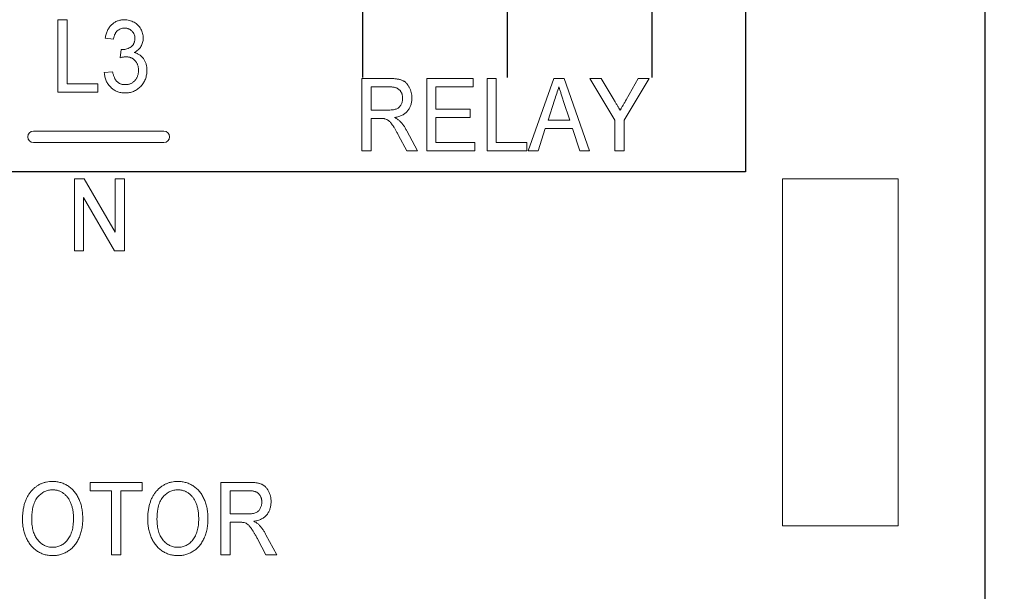
# Model space of a CAD drawing. Units: millimetres. Extents: x 1944 to 2538, y 591 to 1011.
# Drawn here: x 2471 to 2505, y 901 to 921 of the extents above; entities that cross this region are included whole.
import ezdxf
from ezdxf.lldxf.tags import DXFTag

# ---------------------------------------------------------------- set-up
doc = ezdxf.new("R2010")
doc.units = ezdxf.units.MM
doc.linetypes.add('ACAD_ISO05W100', pattern=[33, 24, -3, 0, -3, 0, -3])
doc.linetypes.add('CENTER', pattern=[10.16, 6.35, -1.27, 1.27, -1.27])
for name, color, linetype, lineweight in [('help', 4, 'New Line1', 25), ('main', 5, 'Continuous', 50), ('ОСЕВЫЕ', 1, 'CENTER', 25), ('РАЗМЕРЫ', 7, 'Continuous', 25)]:
    doc.layers.add(name, color=color, linetype=linetype, lineweight=lineweight)
doc.styles.add('GOST', font='Gost.shx', dxfattribs={"width": 0.8, "oblique": 15, "height": 3.5})
tags = doc.linetypes.add('New Line1', pattern=[0.8, 0.5, -0.3]).pattern_tags.tags
tags[6:7] = [DXFTag(74, 4), DXFTag(75, 0), DXFTag(340, '0'), DXFTag(46, 1.0), DXFTag(50, 0.0), DXFTag(44, 0.0), DXFTag(45, 0.0)]
tags[4:5] = [DXFTag(74, 4), DXFTag(75, 0), DXFTag(340, '0'), DXFTag(46, 1.0), DXFTag(50, 0.0), DXFTag(44, 0.0), DXFTag(45, 0.0)]
doc.dimstyles.get("Standard").update_dxf_attribs({"dimtxt": 3.5, "dimasz": 4, "dimexe": 1.25, "dimexo": 1, "dimgap": 1, "dimtad": 1, "dimrnd": 0.5, "dimtxsty": 'GOST', "dimcen": 0.09, "dimclrd": 256, "dimclrt": 256, "dimadec": 0, "dimazin": 2, "dimtfac": 1, "dimtdec": 1, "dimtmove": 0, "dimatfit": 1, "dimfxl": 1, "dimtolj": 1, "dimtzin": 0, "dimlwd": -1, "dimlwe": -1, "dimarcsym": 0})

# ---------------------------------------------------------------- blocks, each defined once
blk = doc.blocks.new('*D29')
at = {"layer": 'Defpoints', "color": 0, "transparency": 16777216}
for p in [(2494.431, 922.852), (2514.458, 922.852), (2485.431, 881.352)]:
    blk.add_point(p, dxfattribs=at)
at = {"layer": 'РАЗМЕРЫ', "color": 0, "transparency": 16777216}
for p, q in [((2495.431, 922.852), (2515.708, 922.852)), ((2486.431, 881.352), (2515.708, 881.352))]:
    blk.add_line(p, q, dxfattribs=at)
at = {"layer": 'РАЗМЕРЫ', "transparency": 16777216}
blk.add_line((2514.458, 885.352), (2514.458, 918.852), dxfattribs=at)
for points in [[(2515.124, 918.852), (2513.791, 918.852), (2514.458, 922.852)], [(2513.791, 885.352), (2515.124, 885.352), (2514.458, 881.352)]]:
    blk.add_solid(points, dxfattribs=at)
at = {"layer": 'РАЗМЕРЫ', "linetype": 'ACAD_ISO05W100', "transparency": 16777216, "insert": (2511.445, 902.102), "char_height": 3.5, "attachment_point": 5, "rotation": 90, "style": 'GOST'}
blk.add_mtext('\\A1;41,5', dxfattribs=at)
blk = doc.blocks.new('*D30')
at = {"layer": 'Defpoints', "color": 0, "transparency": 16777216}
for p in [(2476.051, 925.602), (2521.431, 925.602), (2504.431, 799.352)]:
    blk.add_point(p, dxfattribs=at)
at = {"layer": 'РАЗМЕРЫ', "color": 0, "transparency": 16777216}
for p, q in [((2477.051, 925.602), (2522.681, 925.602)), ((2505.431, 799.352), (2522.681, 799.352))]:
    blk.add_line(p, q, dxfattribs=at)
at = {"layer": 'РАЗМЕРЫ', "transparency": 16777216}
blk.add_line((2521.431, 803.352), (2521.431, 921.602), dxfattribs=at)
for points in [[(2522.097, 921.602), (2520.764, 921.602), (2521.431, 925.602)], [(2520.764, 803.352), (2522.097, 803.352), (2521.431, 799.352)]]:
    blk.add_solid(points, dxfattribs=at)
at = {"layer": 'РАЗМЕРЫ', "linetype": 'ACAD_ISO05W100', "transparency": 16777216, "insert": (2518.418, 862.477), "char_height": 3.5, "attachment_point": 5, "rotation": 90, "style": 'GOST'}
blk.add_mtext('\\A1;126,5', dxfattribs=at)

msp = doc.modelspace()

# ---------------------------------------------------------------- linework, layer by layer
at = {"layer": 'help', "ltscale": 5}
for p, q in [((2496.15, 929.594), (2496.15, 915.594)), ((2496.15, 915.594), (2436.15, 915.594))]:
    msp.add_line(p, q, dxfattribs=at)
at = {"layer": 'main', "lineweight": 25, "ltscale": 5}
msp.add_line((2504.431, 811.352), (2504.431, 930.852), dxfattribs=at)
at = {"layer": 'main', "color": 7, "linetype": 'Continuous', "lineweight": 15}
for p, q in [((2472.39, 918.347), (2472.39, 920.847)), ((2472.39, 920.847), (2472.711, 920.847)), ((2472.711, 920.847), (2472.711, 918.635)), ((2474.314, 920.174), (2474.025, 920.206)), ((2474.548, 919.533), (2474.578, 919.821)), ((2473.993, 919.02), (2474.281, 919.052)), ((2482.893, 916.314), (2482.893, 918.814)), ((2482.893, 918.814), (2483.871, 918.814)), ((2485.137, 916.314), (2485.137, 918.814)), ((2485.137, 918.814), (2486.739, 918.814)), ((2486.739, 918.814), (2486.739, 918.526)), ((2487.22, 916.314), (2487.22, 918.814)), ((2487.22, 918.814), (2487.541, 918.814)), ((2487.541, 918.814), (2487.541, 916.603)), ((2488.642, 916.314), (2489.525, 918.814)), ((2489.525, 918.814), (2489.884, 918.814)), ((2489.884, 918.814), (2490.767, 916.314)), ((2491.643, 917.373), (2490.778, 918.814)), ((2490.778, 918.814), (2491.163, 918.814)), ((2491.163, 918.814), (2491.615, 918.064)), ((2492.829, 918.814), (2491.964, 917.373)), ((2492.027, 918.079), (2492.443, 918.814)), ((2492.443, 918.814), (2492.829, 918.814)), ((2473.769, 918.347), (2472.39, 918.347)), ((2472.711, 918.635), (2473.769, 918.635)), ((2473.769, 918.635), (2473.769, 918.347)), ((2483.883, 918.526), (2483.214, 918.526)), ((2483.214, 918.526), (2483.214, 917.724)), ((2485.457, 918.526), (2485.457, 917.757)), ((2486.739, 918.526), (2485.457, 918.526)), ((2489.554, 918.066), (2489.328, 917.372)), ((2490.08, 917.372), (2489.868, 918.022)), ((2483.214, 917.724), (2483.815, 917.724)), ((2485.457, 917.757), (2486.643, 917.757)), ((2486.643, 917.757), (2486.643, 917.468)), ((2483.538, 917.436), (2483.214, 917.436)), ((2483.214, 917.436), (2483.214, 916.314)), ((2486.643, 917.468), (2485.457, 917.468)), ((2485.457, 917.468), (2485.457, 916.603)), ((2489.328, 917.372), (2490.08, 917.372)), ((2491.643, 916.314), (2491.643, 917.373)), ((2491.964, 917.373), (2491.964, 916.314)), ((2476.051, 917), (2471.551, 917)), ((2484.448, 917.004), (2484.818, 916.314)), ((2489.234, 917.083), (2488.983, 916.314)), ((2490.174, 917.083), (2489.234, 917.083)), ((2490.425, 916.314), (2490.174, 917.083)), ((2484.445, 916.314), (2484.166, 916.842)), ((2471.551, 916.6), (2476.051, 916.6)), ((2483.214, 916.314), (2482.893, 916.314)), ((2484.818, 916.314), (2484.445, 916.314)), ((2486.803, 916.314), (2485.137, 916.314)), ((2485.457, 916.603), (2486.803, 916.603)), ((2486.803, 916.603), (2486.803, 916.314)), ((2488.598, 916.314), (2487.22, 916.314)), ((2487.541, 916.603), (2488.598, 916.603)), ((2488.598, 916.603), (2488.598, 916.314)), ((2488.983, 916.314), (2488.642, 916.314)), ((2490.767, 916.314), (2490.425, 916.314)), ((2491.964, 916.314), (2491.643, 916.314)), ((2472.961, 915.352), (2473.299, 915.352)), ((2472.961, 912.852), (2472.961, 915.352)), ((2473.299, 915.352), (2474.371, 913.506)), ((2474.371, 913.506), (2474.371, 915.352)), ((2474.371, 915.352), (2474.692, 915.352)), ((2474.692, 915.352), (2474.692, 912.852)), ((2497.431, 915.352), (2501.431, 915.352)), ((2497.431, 903.352), (2497.431, 915.352)), ((2501.431, 903.352), (2501.431, 915.352)), ((2473.281, 914.698), (2473.281, 912.852)), ((2474.353, 912.852), (2473.281, 914.698)), ((2473.281, 912.852), (2472.961, 912.852)), ((2474.692, 912.852), (2474.353, 912.852)), ((2473.508, 904.563), (2473.508, 904.852)), ((2473.508, 904.852), (2475.303, 904.852)), ((2475.303, 904.852), (2475.303, 904.563)), ((2478.027, 902.352), (2478.027, 904.852)), ((2478.027, 904.852), (2479.005, 904.852)), ((2474.245, 904.563), (2473.508, 904.563)), ((2474.245, 902.352), (2474.245, 904.563)), ((2475.303, 904.563), (2474.566, 904.563)), ((2474.566, 904.563), (2474.566, 902.352)), ((2478.348, 904.563), (2478.348, 903.762)), ((2479.017, 904.563), (2478.348, 904.563)), ((2478.348, 903.762), (2478.949, 903.762)), ((2478.672, 903.474), (2478.348, 903.474)), ((2478.348, 903.474), (2478.348, 902.352)), ((2497.431, 903.352), (2501.431, 903.352)), ((2479.582, 903.042), (2479.952, 902.352)), ((2479.579, 902.352), (2479.3, 902.88)), ((2474.566, 902.352), (2474.245, 902.352)), ((2478.348, 902.352), (2478.027, 902.352)), ((2479.952, 902.352), (2479.579, 902.352))]:
    msp.add_line(p, q, dxfattribs=at)
for centre, start, end in [((2471.551, 916.8), 90, 270), ((2476.051, 916.8), 270, 90)]:
    msp.add_arc(centre, 0.2, start, end, dxfattribs=at)
for points, knots in [([(2474.025, 920.206), (2474.03, 920.231), (2474.038, 920.279), (2474.057, 920.349), (2474.079, 920.415), (2474.106, 920.476), (2474.135, 920.534), (2474.17, 920.586), (2474.208, 920.635), (2474.251, 920.68), (2474.296, 920.719), (2474.344, 920.753), (2474.396, 920.782), (2474.45, 920.806), (2474.506, 920.824), (2474.565, 920.837), (2474.627, 920.846), (2474.67, 920.846), (2474.691, 920.847)], [0, 0, 0, 0, 0.074294, 0.145629, 0.213705, 0.279231, 0.342693, 0.404587, 0.465292, 0.525222, 0.584586, 0.64254, 0.7001, 0.757672, 0.815778, 0.875301, 0.936404, 1, 1, 1, 1]), ([(2474.691, 920.847), (2474.721, 920.846), (2474.779, 920.844), (2474.865, 920.827), (2474.948, 920.8), (2475.025, 920.762), (2475.097, 920.716), (2475.161, 920.661), (2475.215, 920.598), (2475.259, 920.527), (2475.295, 920.452), (2475.321, 920.374), (2475.336, 920.293), (2475.338, 920.239), (2475.339, 920.211)], [0, 0, 0, 0, 0.087767, 0.173865, 0.258376, 0.344041, 0.428877, 0.510957, 0.592712, 0.675232, 0.757364, 0.83812, 0.918685, 1, 1, 1, 1]), ([(2474.7, 920.558), (2474.675, 920.557), (2474.628, 920.555), (2474.559, 920.536), (2474.497, 920.506), (2474.452, 920.47), (2474.42, 920.437), (2474.397, 920.408), (2474.378, 920.376), (2474.36, 920.342), (2474.345, 920.304), (2474.332, 920.263), (2474.321, 920.22), (2474.316, 920.189), (2474.314, 920.174)], [0, 0, 0, 0, 0.122651, 0.237233, 0.350293, 0.464072, 0.522886, 0.582767, 0.644383, 0.708723, 0.77621, 0.846954, 0.92138, 1, 1, 1, 1]), ([(2475.051, 920.201), (2475.05, 920.226), (2475.048, 920.274), (2475.028, 920.342), (2474.998, 920.404), (2474.961, 920.449), (2474.928, 920.481), (2474.9, 920.502), (2474.872, 920.519), (2474.841, 920.533), (2474.808, 920.544), (2474.774, 920.552), (2474.737, 920.558), (2474.713, 920.558), (2474.7, 920.558)], [0, 0, 0, 0, 0.132563, 0.256671, 0.377646, 0.5009, 0.563426, 0.623956, 0.683672, 0.743594, 0.804857, 0.868093, 0.932989, 1, 1, 1, 1]), ([(2474.622, 919.818), (2474.649, 919.819), (2474.702, 919.821), (2474.779, 919.839), (2474.852, 919.869), (2474.908, 919.903), (2474.95, 919.935), (2474.977, 919.964), (2475, 919.996), (2475.018, 920.031), (2475.033, 920.069), (2475.044, 920.11), (2475.05, 920.154), (2475.05, 920.185), (2475.051, 920.201)], [0, 0, 0, 0, 0.124145, 0.245584, 0.364983, 0.487858, 0.549485, 0.610237, 0.669512, 0.730774, 0.792991, 0.858485, 0.927203, 1, 1, 1, 1]), ([(2475.339, 920.211), (2475.338, 920.185), (2475.336, 920.134), (2475.321, 920.06), (2475.297, 919.988), (2475.263, 919.921), (2475.22, 919.859), (2475.166, 919.804), (2475.104, 919.754), (2475.057, 919.729), (2475.033, 919.715)], [0, 0, 0, 0, 0.126436, 0.249202, 0.369678, 0.491998, 0.61417, 0.737957, 0.866111, 1, 1, 1, 1]), ([(2474.578, 919.821), (2474.587, 919.82), (2474.601, 919.819), (2474.616, 919.818), (2474.622, 919.818)], [0, 0, 0, 0, 0.564152, 1, 1, 1, 1]), ([(2475.033, 919.715), (2475.049, 919.711), (2475.081, 919.702), (2475.126, 919.684), (2475.17, 919.662), (2475.211, 919.638), (2475.249, 919.609), (2475.285, 919.577), (2475.318, 919.541), (2475.349, 919.503), (2475.377, 919.461), (2475.402, 919.417), (2475.421, 919.37), (2475.439, 919.321), (2475.452, 919.269), (2475.461, 919.214), (2475.466, 919.158), (2475.467, 919.119), (2475.467, 919.099)], [0, 0, 0, 0, 0.06149, 0.121495, 0.18045, 0.239021, 0.297271, 0.355932, 0.41537, 0.475986, 0.537378, 0.59884, 0.660914, 0.724517, 0.790248, 0.857382, 0.927606, 1, 1, 1, 1]), ([(2474.742, 919.567), (2474.728, 919.566), (2474.699, 919.565), (2474.653, 919.558), (2474.602, 919.548), (2474.566, 919.538), (2474.548, 919.533)], [0, 0, 0, 0, 0.208299, 0.444041, 0.708265, 1, 1, 1, 1]), ([(2475.179, 919.101), (2475.178, 919.118), (2475.178, 919.15), (2475.172, 919.198), (2475.162, 919.243), (2475.149, 919.286), (2475.132, 919.327), (2475.11, 919.365), (2475.085, 919.402), (2475.056, 919.435), (2475.024, 919.466), (2474.99, 919.493), (2474.954, 919.516), (2474.916, 919.535), (2474.875, 919.549), (2474.833, 919.56), (2474.788, 919.566), (2474.757, 919.566), (2474.742, 919.567)], [0, 0, 0, 0, 0.069401, 0.135692, 0.200271, 0.26274, 0.324272, 0.386047, 0.447447, 0.51005, 0.572465, 0.632303, 0.691775, 0.750983, 0.811246, 0.871894, 0.934798, 1, 1, 1, 1]), ([(2474.709, 918.315), (2474.684, 918.315), (2474.637, 918.316), (2474.567, 918.326), (2474.501, 918.341), (2474.437, 918.363), (2474.377, 918.39), (2474.32, 918.425), (2474.266, 918.464), (2474.215, 918.51), (2474.17, 918.561), (2474.128, 918.616), (2474.092, 918.674), (2474.061, 918.736), (2474.036, 918.802), (2474.017, 918.872), (2474.001, 918.944), (2473.996, 918.994), (2473.993, 919.02)], [0, 0, 0, 0, 0.065368, 0.128114, 0.189526, 0.249495, 0.308544, 0.368334, 0.428243, 0.489781, 0.551653, 0.613091, 0.674588, 0.73643, 0.799588, 0.864306, 0.931002, 1, 1, 1, 1]), ([(2474.281, 919.052), (2474.285, 919.033), (2474.293, 918.995), (2474.308, 918.942), (2474.324, 918.893), (2474.342, 918.848), (2474.362, 918.807), (2474.384, 918.77), (2474.408, 918.737), (2474.433, 918.708), (2474.461, 918.683), (2474.491, 918.662), (2474.524, 918.643), (2474.559, 918.629), (2474.595, 918.617), (2474.634, 918.609), (2474.676, 918.604), (2474.704, 918.603), (2474.719, 918.603)], [0, 0, 0, 0, 0.085101, 0.164569, 0.24003, 0.309454, 0.375429, 0.437064, 0.495067, 0.550375, 0.603641, 0.65702, 0.710119, 0.764242, 0.819588, 0.877316, 0.937051, 1, 1, 1, 1]), ([(2475.467, 919.099), (2475.467, 919.072), (2475.465, 919.019), (2475.455, 918.942), (2475.439, 918.867), (2475.415, 918.796), (2475.384, 918.727), (2475.347, 918.662), (2475.303, 918.6), (2475.253, 918.542), (2475.198, 918.488), (2475.138, 918.442), (2475.075, 918.403), (2475.009, 918.371), (2474.939, 918.345), (2474.865, 918.327), (2474.788, 918.317), (2474.735, 918.315), (2474.709, 918.315)], [0, 0, 0, 0, 0.0662352, 0.1300624, 0.1923858, 0.2538632, 0.3151258, 0.3766073, 0.4385296, 0.502057, 0.5654247, 0.6269226, 0.6874809, 0.7477749, 0.8084891, 0.870294, 0.9341754, 1, 1, 1, 1]), ([(2474.719, 918.603), (2474.736, 918.603), (2474.769, 918.604), (2474.818, 918.611), (2474.864, 918.622), (2474.907, 918.638), (2474.948, 918.658), (2474.986, 918.683), (2475.022, 918.712), (2475.054, 918.746), (2475.084, 918.783), (2475.109, 918.822), (2475.13, 918.863), (2475.149, 918.907), (2475.162, 918.952), (2475.172, 919), (2475.178, 919.05), (2475.179, 919.084), (2475.179, 919.101)], [0, 0, 0, 0, 0.0671536, 0.1316275, 0.1932176, 0.2542005, 0.3136307, 0.3725672, 0.4328793, 0.49429, 0.5565511, 0.617502, 0.6784138, 0.7397469, 0.8021919, 0.8659266, 0.9315317, 1, 1, 1, 1]), ([(2483.871, 918.814), (2483.894, 918.814), (2483.938, 918.814), (2484.003, 918.811), (2484.063, 918.805), (2484.119, 918.799), (2484.171, 918.789), (2484.218, 918.777), (2484.261, 918.764), (2484.301, 918.748), (2484.337, 918.73), (2484.371, 918.708), (2484.404, 918.684), (2484.434, 918.656), (2484.462, 918.625), (2484.489, 918.59), (2484.513, 918.553), (2484.544, 918.499), (2484.576, 918.427), (2484.604, 918.335), (2484.621, 918.239), (2484.623, 918.173), (2484.624, 918.14)], [0, 0, 0, 0, 0.059016, 0.11421, 0.166114, 0.214731, 0.259845, 0.301528, 0.340353, 0.376506, 0.41118, 0.445834, 0.480552, 0.515904, 0.55218, 0.589315, 0.627903, 0.668026, 0.749196, 0.83109, 0.914154, 1, 1, 1, 1]), ([(2484.303, 918.133), (2484.303, 918.147), (2484.303, 918.174), (2484.297, 918.214), (2484.29, 918.253), (2484.279, 918.289), (2484.264, 918.324), (2484.247, 918.356), (2484.226, 918.387), (2484.203, 918.416), (2484.176, 918.442), (2484.144, 918.464), (2484.11, 918.484), (2484.071, 918.499), (2484.029, 918.511), (2483.983, 918.519), (2483.934, 918.525), (2483.9, 918.526), (2483.883, 918.526)], [0, 0, 0, 0, 0.064229, 0.125836, 0.185031, 0.243291, 0.299781, 0.356193, 0.412356, 0.46881, 0.526095, 0.584635, 0.64416, 0.70688, 0.773636, 0.844376, 0.919732, 1, 1, 1, 1]), ([(2489.704, 918.526), (2489.679, 918.45), (2489.629, 918.297), (2489.579, 918.143), (2489.554, 918.066)], [0, 0, 0, 0, 0.494436, 1, 1, 1, 1]), ([(2489.868, 918.022), (2489.86, 918.048), (2489.844, 918.098), (2489.82, 918.17), (2489.798, 918.239), (2489.777, 918.304), (2489.756, 918.365), (2489.738, 918.422), (2489.72, 918.475), (2489.709, 918.509), (2489.704, 918.526)], [0, 0, 0, 0, 0.152258, 0.296442, 0.432844, 0.561173, 0.682619, 0.795992, 0.901583, 1, 1, 1, 1]), ([(2483.815, 917.724), (2483.845, 917.725), (2483.901, 917.726), (2483.98, 917.734), (2484.047, 917.748), (2484.103, 917.767), (2484.151, 917.794), (2484.191, 917.828), (2484.226, 917.868), (2484.253, 917.915), (2484.276, 917.966), (2484.292, 918.02), (2484.302, 918.076), (2484.303, 918.113), (2484.303, 918.133)], [0, 0, 0, 0, 0.123303, 0.230739, 0.323122, 0.402381, 0.474733, 0.545737, 0.617621, 0.691945, 0.768272, 0.844734, 0.921159, 1, 1, 1, 1]), ([(2484.624, 918.14), (2484.623, 918.119), (2484.622, 918.077), (2484.616, 918.015), (2484.604, 917.955), (2484.588, 917.898), (2484.568, 917.844), (2484.543, 917.792), (2484.513, 917.743), (2484.479, 917.697), (2484.44, 917.654), (2484.396, 917.614), (2484.346, 917.58), (2484.292, 917.549), (2484.234, 917.522), (2484.17, 917.499), (2484.101, 917.481), (2484.053, 917.473), (2484.028, 917.468)], [0, 0, 0, 0, 0.064688, 0.127649, 0.188359, 0.247666, 0.306003, 0.363821, 0.421154, 0.479333, 0.537964, 0.596969, 0.657494, 0.719691, 0.784764, 0.852804, 0.924336, 1, 1, 1, 1]), ([(2491.615, 918.064), (2491.635, 918.03), (2491.673, 917.967), (2491.727, 917.876), (2491.777, 917.794), (2491.808, 917.742), (2491.822, 917.717)], [0, 0, 0, 0, 0.2865955, 0.5497868, 0.7874469, 1, 1, 1, 1]), ([(2491.822, 917.717), (2491.828, 917.728), (2491.841, 917.75), (2491.861, 917.784), (2491.883, 917.824), (2491.907, 917.866), (2491.934, 917.914), (2491.963, 917.965), (2491.994, 918.02), (2492.016, 918.059), (2492.027, 918.079)], [0, 0, 0, 0, 0.085941, 0.182213, 0.290313, 0.40979, 0.540049, 0.682736, 0.835154, 1, 1, 1, 1]), ([(2483.694, 917.425), (2483.685, 917.426), (2483.664, 917.43), (2483.629, 917.433), (2483.586, 917.436), (2483.555, 917.436), (2483.538, 917.436)], [0, 0, 0, 0, 0.178942, 0.404131, 0.679883, 1, 1, 1, 1]), ([(2484.166, 916.842), (2484.156, 916.861), (2484.136, 916.897), (2484.108, 916.949), (2484.08, 916.997), (2484.055, 917.043), (2484.03, 917.084), (2484.007, 917.123), (2483.984, 917.158), (2483.958, 917.2), (2483.927, 917.245), (2483.891, 917.292), (2483.857, 917.33), (2483.814, 917.366), (2483.761, 917.401), (2483.716, 917.417), (2483.694, 917.425)], [0, 0, 0, 0, 0.0822401, 0.1595381, 0.2322162, 0.2996396, 0.3633539, 0.4218142, 0.4757031, 0.5252424, 0.6138288, 0.6908874, 0.7563901, 0.81231, 0.9095885, 1, 1, 1, 1]), ([(2484.028, 917.468), (2484.047, 917.458), (2484.083, 917.439), (2484.131, 917.409), (2484.173, 917.378), (2484.197, 917.357), (2484.208, 917.346)], [0, 0, 0, 0, 0.291749, 0.555693, 0.791108, 1, 1, 1, 1]), ([(2484.208, 917.346), (2484.23, 917.323), (2484.275, 917.276), (2484.335, 917.195), (2484.395, 917.104), (2484.43, 917.038), (2484.448, 917.004)], [0, 0, 0, 0, 0.226382, 0.466502, 0.724357, 1, 1, 1, 1]), ([(2471.168, 903.569), (2471.169, 903.619), (2471.171, 903.717), (2471.184, 903.859), (2471.207, 903.992), (2471.238, 904.118), (2471.279, 904.235), (2471.33, 904.344), (2471.389, 904.444), (2471.457, 904.536), (2471.533, 904.617), (2471.613, 904.689), (2471.7, 904.749), (2471.792, 904.799), (2471.89, 904.837), (2471.992, 904.864), (2472.1, 904.881), (2472.174, 904.883), (2472.211, 904.884)], [0, 0, 0, 0, 0.079631, 0.155057, 0.226679, 0.294825, 0.36036, 0.423513, 0.484895, 0.545388, 0.60434, 0.661297, 0.71694, 0.772017, 0.827051, 0.882783, 0.940232, 1, 1, 1, 1]), ([(2472.211, 904.884), (2472.236, 904.883), (2472.285, 904.883), (2472.358, 904.875), (2472.429, 904.862), (2472.498, 904.844), (2472.565, 904.82), (2472.631, 904.793), (2472.694, 904.759), (2472.756, 904.72), (2472.814, 904.677), (2472.87, 904.63), (2472.922, 904.579), (2472.969, 904.524), (2473.014, 904.465), (2473.055, 904.401), (2473.092, 904.333), (2473.125, 904.262), (2473.155, 904.188), (2473.181, 904.111), (2473.203, 904.031), (2473.221, 903.949), (2473.234, 903.865), (2473.244, 903.778), (2473.25, 903.689), (2473.251, 903.628), (2473.251, 903.598)], [0, 0, 0, 0, 0.040272, 0.07965, 0.11838, 0.156905, 0.19492, 0.233405, 0.271954, 0.311153, 0.350378, 0.389669, 0.428827, 0.468088, 0.508014, 0.548476, 0.590063, 0.632476, 0.675866, 0.719432, 0.763996, 0.809088, 0.855319, 0.902363, 0.950555, 1, 1, 1, 1]), ([(2475.495, 903.569), (2475.496, 903.619), (2475.497, 903.717), (2475.511, 903.859), (2475.534, 903.992), (2475.565, 904.118), (2475.606, 904.235), (2475.656, 904.344), (2475.716, 904.444), (2475.784, 904.536), (2475.859, 904.617), (2475.94, 904.689), (2476.027, 904.749), (2476.119, 904.799), (2476.216, 904.837), (2476.319, 904.864), (2476.427, 904.881), (2476.501, 904.883), (2476.538, 904.884)], [0, 0, 0, 0, 0.079631, 0.155057, 0.226679, 0.294825, 0.36036, 0.423513, 0.484895, 0.545388, 0.60434, 0.661297, 0.71694, 0.772017, 0.827051, 0.882783, 0.940232, 1, 1, 1, 1]), ([(2476.538, 904.884), (2476.563, 904.883), (2476.612, 904.883), (2476.685, 904.875), (2476.756, 904.862), (2476.825, 904.844), (2476.892, 904.82), (2476.958, 904.793), (2477.021, 904.759), (2477.083, 904.72), (2477.141, 904.677), (2477.197, 904.63), (2477.249, 904.579), (2477.296, 904.524), (2477.341, 904.465), (2477.382, 904.401), (2477.418, 904.333), (2477.452, 904.262), (2477.482, 904.188), (2477.508, 904.111), (2477.529, 904.031), (2477.548, 903.949), (2477.561, 903.865), (2477.571, 903.778), (2477.577, 903.689), (2477.578, 903.628), (2477.578, 903.598)], [0, 0, 0, 0, 0.040272, 0.07965, 0.11838, 0.156905, 0.19492, 0.233405, 0.271954, 0.311153, 0.350378, 0.389669, 0.428827, 0.468088, 0.508014, 0.548476, 0.590063, 0.632476, 0.675866, 0.719432, 0.763996, 0.809088, 0.855319, 0.902363, 0.950555, 1, 1, 1, 1]), ([(2479.005, 904.852), (2479.028, 904.852), (2479.072, 904.851), (2479.137, 904.849), (2479.197, 904.843), (2479.253, 904.836), (2479.304, 904.827), (2479.352, 904.815), (2479.395, 904.802), (2479.434, 904.786), (2479.471, 904.768), (2479.505, 904.746), (2479.538, 904.722), (2479.568, 904.693), (2479.596, 904.662), (2479.623, 904.628), (2479.647, 904.59), (2479.678, 904.536), (2479.71, 904.464), (2479.738, 904.373), (2479.755, 904.277), (2479.757, 904.211), (2479.758, 904.178)], [0, 0, 0, 0, 0.059016, 0.11421, 0.166114, 0.214731, 0.259845, 0.301528, 0.340353, 0.376506, 0.41118, 0.445834, 0.480552, 0.515904, 0.55218, 0.589315, 0.627903, 0.668026, 0.749196, 0.83109, 0.914154, 1, 1, 1, 1]), ([(2472.213, 904.595), (2472.188, 904.595), (2472.14, 904.594), (2472.07, 904.582), (2472.002, 904.563), (2471.936, 904.538), (2471.873, 904.504), (2471.813, 904.462), (2471.755, 904.414), (2471.701, 904.358), (2471.65, 904.294), (2471.606, 904.219), (2471.57, 904.134), (2471.54, 904.039), (2471.517, 903.934), (2471.501, 903.82), (2471.49, 903.696), (2471.489, 903.61), (2471.489, 903.565)], [0, 0, 0, 0, 0.051217, 0.101621, 0.151007, 0.200276, 0.250313, 0.3013, 0.354152, 0.409039, 0.466346, 0.52722, 0.591846, 0.661471, 0.736706, 0.817985, 0.905414, 1, 1, 1, 1]), ([(2472.931, 903.6), (2472.93, 903.649), (2472.928, 903.743), (2472.912, 903.88), (2472.884, 904.007), (2472.852, 904.105), (2472.822, 904.179), (2472.796, 904.23), (2472.768, 904.278), (2472.737, 904.324), (2472.704, 904.366), (2472.668, 904.404), (2472.63, 904.44), (2472.589, 904.472), (2472.547, 904.501), (2472.503, 904.526), (2472.458, 904.548), (2472.411, 904.565), (2472.363, 904.579), (2472.314, 904.589), (2472.264, 904.594), (2472.23, 904.595), (2472.213, 904.595)], [0, 0, 0, 0, 0.1057956, 0.205637, 0.2996662, 0.3890108, 0.4321403, 0.4737134, 0.5142294, 0.5538649, 0.5925226, 0.6309529, 0.6688678, 0.7067284, 0.7442417, 0.7808222, 0.8171842, 0.853282, 0.8892858, 0.9257481, 0.962423, 1, 1, 1, 1]), ([(2476.54, 904.595), (2476.515, 904.595), (2476.467, 904.594), (2476.397, 904.582), (2476.329, 904.563), (2476.263, 904.538), (2476.2, 904.504), (2476.14, 904.462), (2476.082, 904.414), (2476.028, 904.358), (2475.977, 904.294), (2475.933, 904.219), (2475.897, 904.134), (2475.867, 904.039), (2475.844, 903.934), (2475.828, 903.82), (2475.817, 903.696), (2475.816, 903.61), (2475.816, 903.565)], [0, 0, 0, 0, 0.051217, 0.101621, 0.151007, 0.200276, 0.250313, 0.3013, 0.354152, 0.409039, 0.466346, 0.52722, 0.591846, 0.661471, 0.736706, 0.817985, 0.905414, 1, 1, 1, 1]), ([(2477.258, 903.6), (2477.257, 903.649), (2477.255, 903.743), (2477.239, 903.88), (2477.211, 904.007), (2477.179, 904.105), (2477.149, 904.179), (2477.123, 904.23), (2477.095, 904.278), (2477.064, 904.324), (2477.031, 904.366), (2476.995, 904.404), (2476.957, 904.44), (2476.916, 904.472), (2476.874, 904.501), (2476.83, 904.526), (2476.785, 904.548), (2476.738, 904.565), (2476.69, 904.579), (2476.641, 904.589), (2476.591, 904.594), (2476.557, 904.595), (2476.54, 904.595)], [0, 0, 0, 0, 0.105796, 0.205637, 0.299666, 0.389011, 0.43214, 0.473713, 0.514229, 0.553865, 0.592523, 0.630953, 0.668868, 0.706728, 0.744242, 0.780822, 0.817184, 0.853282, 0.889286, 0.925748, 0.962423, 1, 1, 1, 1]), ([(2479.437, 904.17), (2479.437, 904.184), (2479.437, 904.212), (2479.431, 904.252), (2479.424, 904.29), (2479.413, 904.327), (2479.398, 904.361), (2479.381, 904.394), (2479.36, 904.425), (2479.337, 904.453), (2479.31, 904.48), (2479.278, 904.502), (2479.244, 904.521), (2479.205, 904.537), (2479.163, 904.549), (2479.117, 904.557), (2479.068, 904.563), (2479.034, 904.563), (2479.017, 904.563)], [0, 0, 0, 0, 0.064229, 0.125836, 0.185031, 0.243291, 0.299781, 0.356193, 0.412356, 0.46881, 0.526095, 0.584635, 0.64416, 0.70688, 0.773636, 0.844376, 0.919732, 1, 1, 1, 1]), ([(2478.949, 903.762), (2478.979, 903.763), (2479.035, 903.764), (2479.114, 903.772), (2479.181, 903.786), (2479.237, 903.805), (2479.285, 903.832), (2479.325, 903.865), (2479.36, 903.906), (2479.387, 903.953), (2479.41, 904.004), (2479.426, 904.057), (2479.436, 904.113), (2479.437, 904.151), (2479.437, 904.17)], [0, 0, 0, 0, 0.1233034, 0.2307393, 0.3231224, 0.4023809, 0.4747327, 0.5457373, 0.6176211, 0.6919446, 0.7682719, 0.8447341, 0.9211595, 1, 1, 1, 1]), ([(2479.758, 904.178), (2479.757, 904.156), (2479.756, 904.114), (2479.75, 904.052), (2479.738, 903.993), (2479.722, 903.936), (2479.702, 903.882), (2479.677, 903.83), (2479.647, 903.781), (2479.613, 903.734), (2479.574, 903.691), (2479.53, 903.652), (2479.48, 903.617), (2479.426, 903.587), (2479.368, 903.559), (2479.304, 903.537), (2479.235, 903.519), (2479.187, 903.51), (2479.162, 903.506)], [0, 0, 0, 0, 0.064688, 0.127649, 0.188359, 0.247666, 0.306003, 0.363821, 0.421154, 0.479333, 0.537964, 0.596969, 0.657494, 0.719691, 0.784764, 0.852804, 0.924336, 1, 1, 1, 1]), ([(2472.21, 902.32), (2472.185, 902.32), (2472.134, 902.321), (2472.06, 902.33), (2471.988, 902.342), (2471.918, 902.361), (2471.85, 902.385), (2471.785, 902.414), (2471.721, 902.448), (2471.659, 902.488), (2471.601, 902.532), (2471.546, 902.58), (2471.494, 902.632), (2471.446, 902.689), (2471.402, 902.748), (2471.361, 902.812), (2471.325, 902.879), (2471.292, 902.95), (2471.263, 903.024), (2471.238, 903.098), (2471.216, 903.174), (2471.199, 903.251), (2471.185, 903.329), (2471.176, 903.408), (2471.169, 903.488), (2471.168, 903.542), (2471.168, 903.569)], [0, 0, 0, 0, 0.041635, 0.082657, 0.122711, 0.16235, 0.202094, 0.241574, 0.281273, 0.321558, 0.361902, 0.402136, 0.442473, 0.482945, 0.523731, 0.56501, 0.607303, 0.650455, 0.694004, 0.737403, 0.780669, 0.82419, 0.867548, 0.911402, 0.955343, 1, 1, 1, 1]), ([(2471.489, 903.565), (2471.489, 903.529), (2471.49, 903.458), (2471.5, 903.356), (2471.516, 903.259), (2471.538, 903.168), (2471.567, 903.083), (2471.602, 903.004), (2471.644, 902.931), (2471.692, 902.864), (2471.745, 902.804), (2471.801, 902.751), (2471.861, 902.708), (2471.924, 902.671), (2471.99, 902.643), (2472.06, 902.623), (2472.133, 902.611), (2472.183, 902.609), (2472.208, 902.608)], [0, 0, 0, 0, 0.080769, 0.157387, 0.230513, 0.300138, 0.366925, 0.431178, 0.493628, 0.555243, 0.615091, 0.67222, 0.727321, 0.781241, 0.834837, 0.888543, 0.943479, 1, 1, 1, 1]), ([(2472.208, 902.608), (2472.234, 902.609), (2472.285, 902.611), (2472.359, 902.623), (2472.429, 902.644), (2472.497, 902.672), (2472.56, 902.709), (2472.62, 902.753), (2472.676, 902.806), (2472.729, 902.867), (2472.776, 902.935), (2472.818, 903.01), (2472.853, 903.092), (2472.881, 903.181), (2472.904, 903.276), (2472.92, 903.378), (2472.929, 903.487), (2472.93, 903.562), (2472.931, 903.6)], [0, 0, 0, 0, 0.056092, 0.11027, 0.163333, 0.215824, 0.268792, 0.322627, 0.378469, 0.436743, 0.497086, 0.559125, 0.623651, 0.690943, 0.761966, 0.837077, 0.916311, 1, 1, 1, 1]), ([(2473.251, 903.598), (2473.251, 903.567), (2473.25, 903.505), (2473.244, 903.415), (2473.233, 903.327), (2473.219, 903.241), (2473.2, 903.158), (2473.177, 903.077), (2473.15, 902.999), (2473.119, 902.924), (2473.084, 902.852), (2473.045, 902.784), (2473.002, 902.721), (2472.957, 902.662), (2472.908, 902.607), (2472.855, 902.558), (2472.799, 902.512), (2472.739, 902.472), (2472.678, 902.437), (2472.614, 902.405), (2472.55, 902.379), (2472.484, 902.357), (2472.417, 902.341), (2472.349, 902.328), (2472.28, 902.321), (2472.233, 902.32), (2472.21, 902.32)], [0, 0, 0, 0, 0.050409, 0.099577, 0.147334, 0.194328, 0.24041, 0.285779, 0.330508, 0.37484, 0.418222, 0.460333, 0.501514, 0.541676, 0.58119, 0.620292, 0.659222, 0.698226, 0.736707, 0.774756, 0.812544, 0.849644, 0.887037, 0.924189, 0.961772, 1, 1, 1, 1]), ([(2476.537, 902.32), (2476.511, 902.32), (2476.461, 902.321), (2476.387, 902.33), (2476.315, 902.342), (2476.245, 902.361), (2476.177, 902.385), (2476.111, 902.414), (2476.048, 902.448), (2475.986, 902.488), (2475.928, 902.532), (2475.872, 902.58), (2475.821, 902.632), (2475.773, 902.689), (2475.729, 902.748), (2475.688, 902.812), (2475.652, 902.879), (2475.619, 902.95), (2475.59, 903.024), (2475.564, 903.098), (2475.543, 903.174), (2475.525, 903.251), (2475.512, 903.329), (2475.503, 903.408), (2475.496, 903.488), (2475.495, 903.542), (2475.495, 903.569)], [0, 0, 0, 0, 0.041635, 0.082657, 0.122711, 0.16235, 0.202094, 0.241574, 0.281273, 0.321558, 0.361902, 0.402136, 0.442473, 0.482945, 0.523731, 0.56501, 0.607303, 0.650455, 0.694004, 0.737403, 0.780669, 0.82419, 0.867548, 0.911402, 0.955343, 1, 1, 1, 1]), ([(2475.816, 903.565), (2475.816, 903.529), (2475.817, 903.458), (2475.827, 903.356), (2475.843, 903.259), (2475.865, 903.168), (2475.894, 903.083), (2475.929, 903.004), (2475.971, 902.931), (2476.019, 902.864), (2476.072, 902.804), (2476.128, 902.751), (2476.188, 902.708), (2476.251, 902.671), (2476.317, 902.643), (2476.387, 902.623), (2476.46, 902.611), (2476.51, 902.609), (2476.535, 902.608)], [0, 0, 0, 0, 0.080769, 0.157387, 0.230513, 0.300138, 0.366925, 0.431178, 0.493628, 0.555243, 0.615091, 0.67222, 0.727321, 0.781241, 0.834837, 0.888543, 0.943479, 1, 1, 1, 1]), ([(2476.535, 902.608), (2476.561, 902.609), (2476.612, 902.611), (2476.686, 902.623), (2476.756, 902.644), (2476.824, 902.672), (2476.887, 902.709), (2476.947, 902.753), (2477.003, 902.806), (2477.056, 902.867), (2477.103, 902.935), (2477.145, 903.01), (2477.18, 903.092), (2477.208, 903.181), (2477.231, 903.276), (2477.247, 903.378), (2477.256, 903.487), (2477.257, 903.562), (2477.258, 903.6)], [0, 0, 0, 0, 0.056092, 0.11027, 0.163333, 0.215824, 0.268792, 0.322627, 0.378469, 0.436743, 0.497086, 0.559125, 0.623651, 0.690943, 0.761966, 0.837077, 0.916311, 1, 1, 1, 1]), ([(2477.578, 903.598), (2477.578, 903.567), (2477.577, 903.505), (2477.571, 903.415), (2477.56, 903.327), (2477.546, 903.241), (2477.527, 903.158), (2477.504, 903.077), (2477.477, 902.999), (2477.445, 902.924), (2477.411, 902.852), (2477.372, 902.784), (2477.329, 902.721), (2477.284, 902.662), (2477.235, 902.607), (2477.182, 902.558), (2477.126, 902.512), (2477.066, 902.472), (2477.004, 902.437), (2476.941, 902.405), (2476.877, 902.379), (2476.811, 902.357), (2476.744, 902.341), (2476.676, 902.328), (2476.607, 902.321), (2476.56, 902.32), (2476.537, 902.32)], [0, 0, 0, 0, 0.050409, 0.099577, 0.147334, 0.194328, 0.24041, 0.285779, 0.330508, 0.37484, 0.418222, 0.460333, 0.501514, 0.541676, 0.58119, 0.620292, 0.659222, 0.698226, 0.736707, 0.774756, 0.812544, 0.849644, 0.887037, 0.924189, 0.961772, 1, 1, 1, 1]), ([(2478.828, 903.462), (2478.819, 903.464), (2478.798, 903.468), (2478.763, 903.471), (2478.72, 903.474), (2478.689, 903.474), (2478.672, 903.474)], [0, 0, 0, 0, 0.178942, 0.404131, 0.679883, 1, 1, 1, 1]), ([(2479.3, 902.88), (2479.29, 902.898), (2479.27, 902.934), (2479.242, 902.987), (2479.214, 903.035), (2479.189, 903.08), (2479.163, 903.122), (2479.141, 903.161), (2479.118, 903.196), (2479.092, 903.237), (2479.061, 903.283), (2479.025, 903.33), (2478.991, 903.368), (2478.948, 903.404), (2478.895, 903.439), (2478.85, 903.454), (2478.828, 903.462)], [0, 0, 0, 0, 0.08224, 0.159538, 0.232216, 0.29964, 0.363354, 0.421814, 0.475703, 0.525242, 0.613829, 0.690887, 0.75639, 0.81231, 0.909589, 1, 1, 1, 1]), ([(2479.162, 903.506), (2479.181, 903.496), (2479.217, 903.477), (2479.265, 903.446), (2479.307, 903.416), (2479.33, 903.394), (2479.342, 903.384)], [0, 0, 0, 0, 0.291749, 0.555693, 0.791108, 1, 1, 1, 1]), ([(2479.342, 903.384), (2479.363, 903.361), (2479.408, 903.314), (2479.469, 903.232), (2479.529, 903.142), (2479.564, 903.076), (2479.582, 903.042)], [0, 0, 0, 0, 0.226382, 0.466502, 0.724357, 1, 1, 1, 1])]:
    msp.add_open_spline(points, degree=3, knots=knots, dxfattribs=at)
at = {"layer": 'ОСЕВЫЕ', "ltscale": 2}
for p, q in [((2482.931, 918.852), (2482.931, 926.852)), ((2487.931, 918.852), (2487.931, 926.852)), ((2492.931, 918.852), (2492.931, 926.852))]:
    msp.add_line(p, q, dxfattribs=at)

# ---------------------------------------------------------------- dimensions: what is measured, and where the dimension line sits
at = {"layer": 'РАЗМЕРЫ'}
for base, p1, p2, picture, middle in [((2521.431, 925.602), (2504.431, 799.352), (2476.051, 925.602), '*D30', (2518.418, 862.477)), ((2514.458, 922.852), (2485.431, 881.352), (2494.431, 922.852), '*D29', (2511.445, 902.102))]:
    dim = msp.add_linear_dim(base=base, p1=p1, p2=p2, angle=90, dimstyle='Standard', override={"dimlfac": 1, "dimtxsty": 'GOST', "dimsah": 1, "dimtolj": 1}, dxfattribs=at)
    dim.commit()
    dim.dimension.update_dxf_attribs({"geometry": picture, "text_midpoint": middle})

doc.saveas('drawing.dxf')
